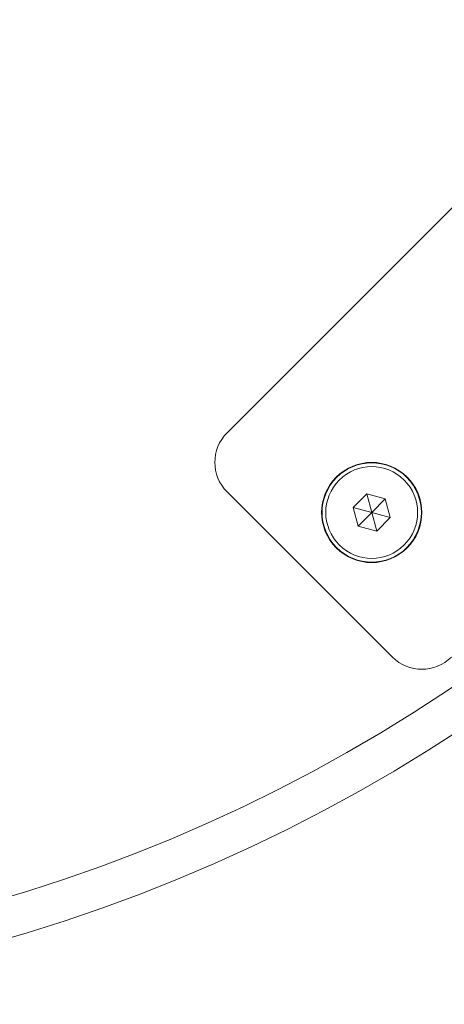
# Model space of a CAD drawing. Units: millimetres. Extents: x -20281 to 10869, y -4199 to 25846.
# Drawn here: x 2721 to 2772, y 10068 to 10186 of the extents above; entities that cross this region are included whole.
import ezdxf

# ---------------------------------------------------------------- set-up
doc = ezdxf.new("R2010")
doc.units = ezdxf.units.MM
doc.header["$MEASUREMENT"] = 0
doc.layers.add('InterSystem-drawing', color=7, linetype='Continuous')

msp = doc.modelspace()

# ---------------------------------------------------------------- linework, layer by layer
at = {"layer": 'InterSystem-drawing', "color": 7, "linetype": 'Continuous', "lineweight": 13}
for p, q in [((2795.24, 10185.59), (2745.75, 10136.09)), ((2767.28, 10130.75), (2767.31, 10130.79)), ((2745.75, 10129.02), (2765.55, 10109.22)), ((2762.47, 10128.77), (2760.84, 10127.14)), ((2764.7, 10128.18), (2762.47, 10128.77)), ((2762.47, 10128.77), (2763.07, 10126.54)), ((2760.84, 10127.14), (2761.44, 10124.91)), ((2760.84, 10127.14), (2763.07, 10126.54)), ((2764.7, 10128.18), (2763.07, 10126.54)), ((2765.3, 10125.95), (2764.7, 10128.18)), ((2761.44, 10124.91), (2763.07, 10126.54)), ((2763.67, 10124.31), (2763.07, 10126.54)), ((2763.07, 10126.54), (2765.3, 10125.95)), ((2763.67, 10124.31), (2765.3, 10125.95)), ((2761.44, 10124.91), (2763.67, 10124.31)), ((2758.86, 10122.34), (2758.83, 10122.3))]:
    msp.add_line(p, q, dxfattribs=at)
for centre, radius, start, end in [((2749.28, 10132.55), 5, 135, 225), ((2763.07, 10126.54), 6, 45, 225), ((2763.07, 10126.54), 5.95, 45, 225), ((2763.07, 10126.54), 5.5, 45, 225), ((2763.07, 10126.54), 6, 225, 45), ((2763.07, 10126.54), 5.95, 225, 45), ((2663.72, 10267.61), 195.25, 225, 312.193), ((2763.07, 10126.54), 5.5, 225, 45), ((2663.72, 10267.61), 200, 225, 313.4831), ((2769.08, 10112.75), 5, 225, 315)]:
    msp.add_arc(centre, radius, start, end, dxfattribs=at)

doc.saveas('drawing.dxf')
